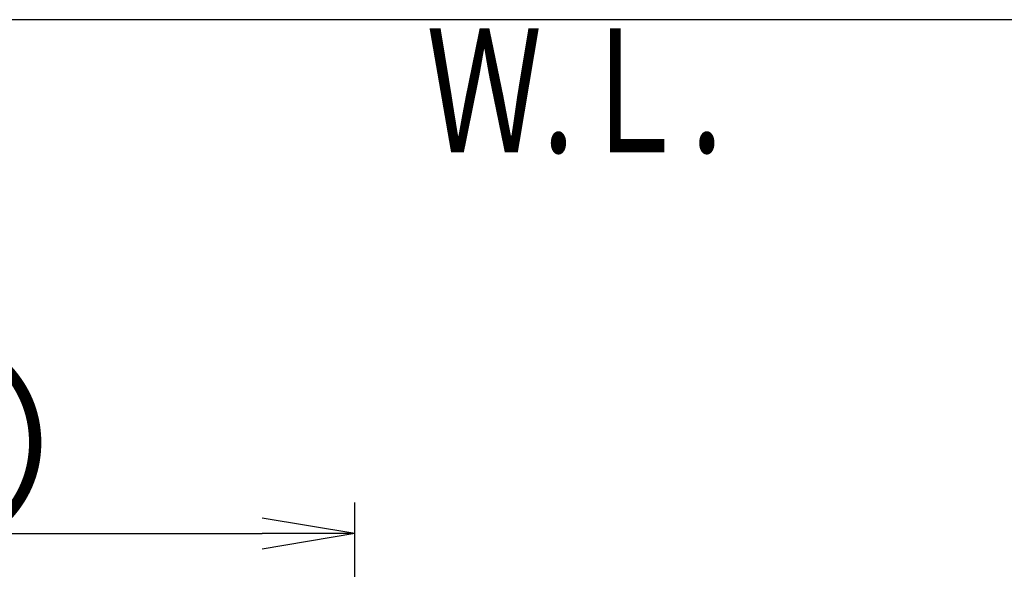
# Model space of a CAD drawing. Extents: x 1 to 2005, y 10 to 2810.
# Drawn here: x 564 to 882, y 2632 to 2810 of the extents above; entities that cross this region are included whole.
import ezdxf
from ezdxf.enums import TextEntityAlignment as Align

# ---------------------------------------------------------------- set-up
doc = ezdxf.new("R2010")
doc.units = 0
doc.layers.get('0').update_dxf_attribs({"linetype": 'CONTINUOUS'})
doc.layers.get('DEFPOINTS').update_dxf_attribs({"linetype": 'CONTINUOUS'})
doc.layers.add('便器', color=7, linetype='CONTINUOUS')
doc.styles.add('EXCADDIM1', font='monotxt', dxfattribs={"width": 0.84, "bigfont": 'extfont'})
doc.styles.add('EXCADSTD', font='monotxt', dxfattribs={"bigfont": 'extfont'})
doc.styles.get("Standard").update_dxf_attribs({"font": 'monotxt', "bigfont": 'extfont'})
doc.dimstyles.new('ISO-25', dxfattribs={"dimtxt": 2.5, "dimasz": 2.5, "dimexe": 1.25, "dimexo": 0.625, "dimtad": 1, "dimtxsty": 'STANDARD', "dimcen": 2.5, "dimazin": 3, "dimtfac": 1, "dimtmove": 0, "dimatfit": 3})

# ---------------------------------------------------------------- blocks, each defined once
blk = doc.blocks.new('EX_NORM')
at = {"color": 0, "linetype": 'CONTINUOUS'}
for q in [(-1, 0.167), (-1, 0), (-1, -0.167)]:
    blk.add_line((0, 0), q, dxfattribs=at)
blk = doc.blocks.new('*D25')
at = {"layer": 'DEFPOINTS', "color": 0}
for p in [(672, 2643.72), (672, 2542.6), (345, 2410)]:
    blk.add_point(p, dxfattribs=at)
at = {"layer": '便器', "color": 3, "linetype": 'CONTINUOUS'}
for p, q in [((672, 2549.6), (672, 2653.72)), ((375, 2643.72), (642, 2643.72))]:
    blk.add_line(p, q, dxfattribs=at)
at = {"layer": '便器', "color": 3, "xscale": 30, "yscale": 30, "zscale": 30, "rotation": 180}
blk.add_blockref('EX_NORM', (345, 2643.72), dxfattribs=at)
at = {"layer": '便器', "color": 3, "xscale": 30, "yscale": 30, "zscale": 30}
blk.add_blockref('EX_NORM', (672, 2643.72), dxfattribs=at)
at = {"layer": '便器', "color": 2, "insert": (508.5, 2667.22), "char_height": 40, "attachment_point": 5, "style": 'EXCADDIM1'}
blk.add_mtext('（327）', dxfattribs=at)

msp = doc.modelspace()

# ---------------------------------------------------------------- linework, layer by layer
at = {"layer": '便器', "color": 7, "linetype": 'CONTINUOUS'}
msp.add_line((1218.5, 2810), (345, 2810), dxfattribs=at)

# ---------------------------------------------------------------- texts
at = {"layer": '便器', "color": 2, "linetype": 'CONTINUOUS', "style": 'EXCADSTD', "width": 0.969231}
msp.add_text('Ｗ.Ｌ.', height=40, dxfattribs=at).set_placement((695.087, 2767.046), (791.087, 2767.046), align=Align.FIT)

# ---------------------------------------------------------------- dimensions: what is measured, and where the dimension line sits
at = {"layer": '便器', "color": 3, "linetype": 'CONTINUOUS'}
dim = msp.add_linear_dim(base=(672, 2643.723), p1=(345, 2410), p2=(672, 2542.6), text='（327）', dimstyle='ISO-25', override={"dimtxt": 40, "dimasz": 30, "dimexe": 10, "dimexo": 7, "dimgap": 0, "dimtad": 1, "dimjust": 0, "dimtih": 0, "dimtoh": 0, "dimdec": 0, "dimzin": 0, "dimlunit": 2, "dimtxsty": 'EXCADDIM1', "dimblk1": 'EX_NORM', "dimblk2": 'EX_NORM', "dimsah": 1, "dimse1": 1, "dimse2": 0, "dimclrd": 3, "dimclre": 3, "dimclrt": 2, "dimtmove": 2}, dxfattribs=at)
dim.commit()
dim.dimension.update_dxf_attribs({"geometry": '*D25', "text_midpoint": (508.5, 2667.223), "dimtype": 160})

doc.saveas('drawing.dxf')
